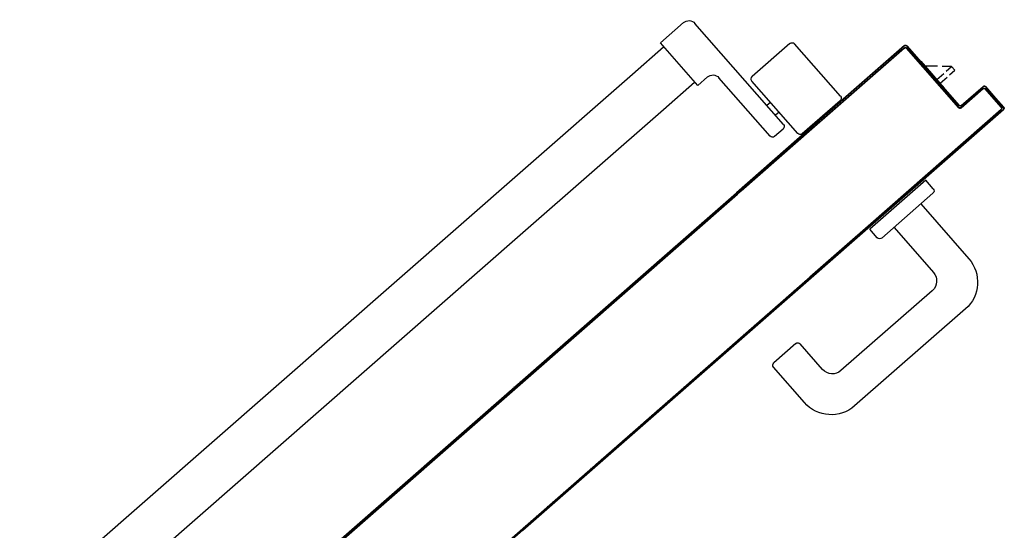
# Model space of a CAD drawing. Units: millimetres. Extents: x -7449 to -7320, y -13379 to -13282.
# Drawn here: x -7404 to -7404, y -13372 to -13372 of the extents above; entities that cross this region are included whole.
import ezdxf

# ---------------------------------------------------------------- set-up
doc = ezdxf.new("R2010")
doc.units = ezdxf.units.MM
doc.header["$LTSCALE"] = 2
for name, color, linetype in [('ANTIPANICO', 2, 'Continuous'), ('BLOCCO_TITOLO', 7, 'Continuous'), ('MANIGLIA', 5, 'Continuous'), ('PORTA', 1, 'Continuous')]:
    doc.layers.add(name, color=color, linetype=linetype)

# ---------------------------------------------------------------- blocks, each defined once
blk = doc.blocks.new('A$C2EC17C69')
at = {"layer": 'ANTIPANICO', "linetype": 'Continuous'}
for p, q in [((2381.27, 434.27), (2656.07, 193.68)), ((2362.19, 412.43), (2656.07, 155.14)), ((2656.07, 193.68), (2743.04, 117.53)), ((2656.07, 155.13), (2723.94, 95.71)), ((2808.89, 134.11), (2777.27, 98)), ((2816.98, 129.69), (2811.71, 134.3)), ((2826.01, 132.41), (2797.68, 100.06)), ((2852.15, 112.18), (2828.83, 132.6)), ((2817.16, 126.87), (2762.49, 64.42)), ((2743.04, 117.53), (2762.23, 100.73)), ((2814.48, 119.25), (2812.22, 121.22)), ((2809.21, 113.23), (2806.95, 115.2)), ((2852.34, 109.36), (2824.02, 77)), ((2764.19, 102.8), (2741.14, 76.46)), ((2770.21, 97.53), (2764.19, 102.8)), ((2723.94, 95.71), (2743.06, 78.97)), ((2821.19, 76.82), (2797.87, 97.24)), ((2755.43, 63.95), (2741.14, 76.46))]:
    blk.add_line(p, q, dxfattribs=at)
for centre, radius, start, end in [((2810.39, 132.79), 2, 48.79791, 138.79791), ((2815.66, 128.18), 2, 318.79791, 48.79791), ((2827.51, 131.1), 2, 48.79791, 138.79791), ((2850.84, 110.68), 2, 318.79791, 48.79791), ((2773.51, 101.29), 5, 228.79791, 318.79791), ((2799.19, 98.74), 2, 138.79791, 228.79791), ((2822.51, 78.32), 2, 228.79791, 318.79791), ((2758.73, 67.71), 5, 228.79791, 318.79791)]:
    blk.add_arc(centre, radius, start, end, dxfattribs=at)
at = {"layer": 'BLOCCO_TITOLO', "color": 7, "linetype": 'Continuous'}
for p, q in [((2916.69, 104.34), (2902.18, 87.77)), ((2916.69, 104.34), (2916.44, 104.55)), ((2912.03, 99.02), (2916.27, 95.31)), ((2914.01, 101.28), (2918.25, 97.57)), ((2917.78, 93.99), (2921.06, 91.12)), ((2919.75, 96.25), (2923.04, 93.37)), ((2923.04, 93.37), (2921.06, 91.12)), ((2912.45, 90.94), (2904.82, 90.78)), ((2921.06, 91.12), (2915.15, 90.99))]:
    blk.add_line(p, q, dxfattribs=at)
at = {"layer": 'MANIGLIA'}
for p, q in [((2830.12, 298.75), (2811.01, 276.93)), ((2929.63, 240.86), (2861.16, 300.81)), ((2824.74, 262.25), (2811.2, 274.1)), ((2841.4, 278.24), (2827.57, 262.44)), ((2909.12, 229.58), (2852.69, 278.98)), ((2885.49, 190.45), (2909.87, 218.29)), ((2902.05, 175.96), (2931.69, 209.82)), ((2896.82, 203.38), (2885.5, 190.45)), ((2875.15, 196.85), (2870.54, 191.58)), ((2909.57, 169.37), (2877.97, 197.04)), ((2905.15, 161.28), (2870.54, 191.58)), ((2909.76, 166.55), (2905.15, 161.28))]:
    blk.add_line(p, q, dxfattribs=at)
for centre, radius, start, end in [((2846.67, 284.25), 22, 48.79791, 138.79791), ((2847.42, 272.97), 8, 48.79791, 138.79791), ((2812.52, 275.61), 2, 138.79791, 228.79791), ((2826.06, 263.75), 2, 228.79791, 318.79791), ((2915.14, 224.31), 22, 318.79791, 48.79791), ((2903.85, 223.56), 8, 318.79791, 48.79791), ((2876.66, 195.53), 2, 48.79791, 138.79791), ((2908.26, 167.87), 2, 318.79791, 48.79791)]:
    blk.add_arc(centre, radius, start, end, dxfattribs=at)
at = {"layer": 'PORTA'}
for p, q in [((2347.04, 556.52), (2656.07, 285.97)), ((2347.11, 556.59), (2656.07, 286.1)), ((2386.26, 520.85), (2656.07, 284.64)), ((2655.02, 377.49), (2656.28, 377.58)), ((2656.07, 377.67), (2834.23, 221.69)), ((2550.89, 376.87), (2552.15, 376.95)), ((2553.83, 375.48), (2552.57, 375.4)), ((2554.27, 373.91), (2555.54, 373.99)), ((2557.21, 372.52), (2555.95, 372.44)), ((2655.99, 376.54), (2657.25, 376.63)), ((2657.96, 376.11), (2656.69, 376.02)), ((2658.96, 375.13), (2657.69, 375.05)), ((2659.37, 373.58), (2660.63, 373.66)), ((2662.31, 372.2), (2661.05, 372.11)), ((2557.65, 370.95), (2558.92, 371.03)), ((2560.59, 369.56), (2559.33, 369.48)), ((2561.04, 367.99), (2562.3, 368.07)), ((2563.97, 366.6), (2562.71, 366.52)), ((2564.42, 365.02), (2565.68, 365.11)), ((2662.75, 370.62), (2664.01, 370.7)), ((2665.69, 369.24), (2664.43, 369.15)), ((2666.13, 367.66), (2667.4, 367.74)), ((2669.07, 366.28), (2667.81, 366.19)), ((2567.36, 363.64), (2566.09, 363.56)), ((2567.77, 362.09), (2569.03, 362.17)), ((2570.74, 360.68), (2569.47, 360.6)), ((2571.15, 359.13), (2572.41, 359.21)), ((2669.51, 364.7), (2670.78, 364.78)), ((2672.45, 363.31), (2671.19, 363.23)), ((2672.87, 361.76), (2674.13, 361.85)), ((2675.83, 360.35), (2674.57, 360.27)), ((2574.12, 357.72), (2572.86, 357.63)), ((2574.53, 356.17), (2575.79, 356.25)), ((2577.5, 354.76), (2576.24, 354.67)), ((2577.91, 353.21), (2579.18, 353.29)), ((2676.25, 358.8), (2677.51, 358.89)), ((2679.22, 357.39), (2677.95, 357.31)), ((2679.63, 355.84), (2680.89, 355.92)), ((2682.6, 354.43), (2681.34, 354.35)), ((2683.01, 352.88), (2684.27, 352.96)), ((2580.85, 351.82), (2579.59, 351.74)), ((2581.29, 350.24), (2582.56, 350.33)), ((2584.23, 348.86), (2582.97, 348.78)), ((2584.68, 347.28), (2585.94, 347.37)), ((2686.01, 351.47), (2684.72, 351.39)), ((2686.42, 349.92), (2687.68, 350)), ((2689.36, 348.54), (2688.1, 348.45)), ((2689.8, 346.96), (2691.06, 347.04)), ((2587.61, 345.9), (2586.35, 345.82)), ((2588.06, 344.32), (2589.32, 344.41)), ((2591, 342.94), (2589.73, 342.86)), ((2591.44, 341.36), (2592.7, 341.45)), ((2692.74, 345.58), (2691.48, 345.49)), ((2693.18, 344), (2694.45, 344.08)), ((2696.12, 342.61), (2694.86, 342.53)), ((2696.56, 341.04), (2697.83, 341.12)), ((2594.38, 339.98), (2593.11, 339.89)), ((2594.79, 338.43), (2596.05, 338.51)), ((2597.76, 337.02), (2596.5, 336.93)), ((2598.17, 335.47), (2599.43, 335.55)), ((2699.5, 339.65), (2698.24, 339.57)), ((2699.92, 338.1), (2701.18, 338.19)), ((2702.88, 336.69), (2701.62, 336.61)), ((2703.3, 335.14), (2704.56, 335.23)), ((2601.17, 334.06), (2599.88, 333.97)), ((2601.55, 332.5), (2602.84, 332.59)), ((2604.55, 331.1), (2603.26, 331.01)), ((2604.93, 329.54), (2606.23, 329.63)), ((2706.27, 333.73), (2705, 333.65)), ((2706.68, 332.18), (2707.94, 332.26)), ((2709.65, 330.77), (2708.38, 330.69)), ((2710.06, 329.22), (2711.32, 329.3)), ((2607.9, 328.16), (2606.61, 328.08)), ((2608.32, 326.58), (2609.61, 326.67)), ((2611.28, 325.2), (2609.99, 325.12)), ((2611.7, 323.62), (2612.99, 323.71)), ((2713.03, 327.81), (2711.77, 327.73)), ((2713.44, 326.26), (2714.7, 326.34)), ((2716.38, 324.87), (2715.12, 324.79)), ((2716.82, 323.3), (2718.09, 323.38)), ((2614.66, 322.24), (2613.37, 322.15)), ((2615.08, 320.66), (2616.37, 320.75)), ((2618.05, 319.28), (2616.75, 319.19)), ((2618.46, 317.7), (2619.75, 317.78)), ((2719.76, 321.91), (2718.5, 321.83)), ((2720.21, 320.34), (2721.47, 320.42)), ((2723.14, 318.95), (2721.88, 318.87)), ((2723.59, 317.37), (2724.85, 317.46)), ((2621.43, 316.32), (2620.14, 316.23)), ((2621.81, 314.76), (2623.1, 314.85)), ((2624.81, 313.36), (2623.52, 313.27)), ((2625.19, 311.8), (2626.48, 311.89)), ((2628.19, 310.4), (2626.9, 310.31)), ((2726.53, 315.99), (2725.26, 315.91)), ((2726.94, 314.44), (2728.2, 314.52)), ((2729.91, 313.03), (2728.64, 312.95)), ((2730.32, 311.48), (2731.58, 311.56)), ((2628.58, 308.84), (2629.87, 308.93)), ((2631.57, 307.43), (2630.28, 307.35)), ((2631.96, 305.88), (2633.25, 305.97)), ((2634.92, 304.5), (2633.63, 304.41)), ((2733.29, 310.07), (2732.03, 309.99)), ((2733.7, 308.52), (2734.96, 308.6)), ((2736.67, 307.11), (2735.41, 307.02)), ((2737.08, 305.56), (2738.35, 305.64)), ((2635.34, 302.92), (2636.63, 303.01)), ((2638.3, 301.54), (2637.01, 301.45)), ((2638.72, 299.96), (2640.01, 300.04)), ((2641.69, 298.58), (2640.4, 298.49)), ((2740.05, 304.15), (2738.79, 304.06)), ((2740.46, 302.6), (2741.73, 302.68)), ((2743.4, 301.21), (2742.14, 301.13)), ((2743.85, 299.63), (2745.11, 299.72)), ((2746.78, 298.25), (2745.52, 298.17)), ((2642.1, 297), (2643.39, 297.08)), ((2645.07, 295.62), (2643.78, 295.53)), ((2645.54, 293.72), (2646.84, 293.81)), ((2648.54, 292.32), (2647.25, 292.23)), ((2747.23, 296.67), (2748.49, 296.76)), ((2750.17, 295.29), (2748.9, 295.21)), ((2750.61, 293.71), (2751.87, 293.8)), ((2753.55, 292.33), (2752.28, 292.24)), ((2648.93, 290.76), (2650.22, 290.85)), ((2651.92, 289.36), (2650.63, 289.27)), ((2652.31, 287.8), (2653.6, 287.89)), ((2655.3, 286.39), (2654.01, 286.31)), ((2656.07, 286.1), (2788.85, 169.85)), ((2656.07, 285.96), (2788.78, 169.77)), ((2753.96, 290.78), (2755.22, 290.86)), ((2756.93, 289.37), (2755.67, 289.28)), ((2757.34, 287.82), (2758.6, 287.9)), ((2760.31, 286.41), (2759.05, 286.32)), ((2656.07, 284.77), (2788.19, 169.1)), ((2656.07, 284.64), (2788.12, 169.02)), ((2656.59, 284.31), (2657.88, 284.4)), ((2659.58, 282.91), (2658.29, 282.82)), ((2659.97, 281.35), (2661.26, 281.44)), ((2662.97, 279.94), (2661.67, 279.86)), ((2760.72, 284.86), (2761.99, 284.94)), ((2763.69, 283.45), (2762.43, 283.36)), ((2764.1, 281.89), (2765.37, 281.98)), ((2767.07, 280.48), (2765.81, 280.4)), ((2663.35, 278.39), (2664.64, 278.48)), ((2666.35, 276.98), (2665.06, 276.9)), ((2666.73, 275.43), (2668.02, 275.52)), ((2669.73, 274.02), (2668.44, 273.94)), ((2767.49, 278.93), (2768.75, 279.02)), ((2770.42, 277.55), (2769.16, 277.47)), ((2770.87, 275.97), (2772.13, 276.06)), ((2773.81, 274.59), (2772.54, 274.5)), ((2670.11, 272.47), (2671.4, 272.55)), ((2673.08, 271.09), (2671.79, 271)), ((2673.49, 269.51), (2674.79, 269.59)), ((2676.46, 268.13), (2675.17, 268.04)), ((2774.25, 273.01), (2775.51, 273.09)), ((2777.19, 271.63), (2775.92, 271.54)), ((2777.63, 270.05), (2778.89, 270.13)), ((2780.57, 268.67), (2779.31, 268.58)), ((2676.88, 266.55), (2678.17, 266.63)), ((2679.84, 265.17), (2678.55, 265.08)), ((2680.26, 263.59), (2681.55, 263.67)), ((2683.22, 262.2), (2681.93, 262.12)), ((2780.98, 267.12), (2782.24, 267.2)), ((2783.95, 265.71), (2782.69, 265.62)), ((2784.36, 264.15), (2785.63, 264.24)), ((2787.33, 262.74), (2786.07, 262.66)), ((2683.61, 260.65), (2684.9, 260.74)), ((2686.61, 259.24), (2685.31, 259.16)), ((2686.99, 257.69), (2688.28, 257.78)), ((2689.99, 256.28), (2688.7, 256.2)), ((2787.74, 261.19), (2789.01, 261.28)), ((2790.71, 259.78), (2789.45, 259.7)), ((2791.13, 258.23), (2792.39, 258.32)), ((2794.09, 256.85), (2792.8, 256.76)), ((2690.37, 254.73), (2691.66, 254.81)), ((2693.37, 253.32), (2692.08, 253.24)), ((2693.75, 251.77), (2695.04, 251.85)), ((2696.72, 250.39), (2695.43, 250.3)), ((2794.54, 255.27), (2795.8, 255.36)), ((2797.47, 253.89), (2796.21, 253.81)), ((2797.92, 252.31), (2799.18, 252.4)), ((2800.86, 250.93), (2799.59, 250.84)), ((2801.3, 249.35), (2802.56, 249.43)), ((2697.13, 248.81), (2698.43, 248.89)), ((2700.1, 247.43), (2698.81, 247.34)), ((2700.52, 245.85), (2701.81, 245.93)), ((2703.48, 244.46), (2702.19, 244.38)), ((2804.24, 247.97), (2802.97, 247.88)), ((2804.68, 246.39), (2805.94, 246.47)), ((2807.62, 245.01), (2806.36, 244.92)), ((2808.03, 243.45), (2809.29, 243.54)), ((2703.9, 242.88), (2705.19, 242.97)), ((2706.86, 241.5), (2705.57, 241.42)), ((2707.28, 239.92), (2708.57, 240.01)), ((2710.25, 238.54), (2708.98, 238.46)), ((2811, 242.04), (2809.74, 241.96)), ((2811.41, 240.49), (2812.68, 240.58)), ((2814.38, 239.08), (2813.12, 239)), ((2814.79, 237.53), (2816.06, 237.62)), ((2710.66, 236.99), (2711.92, 237.07)), ((2713.63, 235.58), (2712.36, 235.5)), ((2714.04, 234.03), (2715.3, 234.11)), ((2717.01, 232.62), (2715.75, 232.54)), ((2817.76, 236.12), (2816.5, 236.04)), ((2818.18, 234.57), (2819.44, 234.66)), ((2821.11, 233.19), (2819.85, 233.1)), ((2821.56, 231.61), (2822.82, 231.69)), ((2717.42, 231.07), (2718.68, 231.15)), ((2720.39, 229.66), (2719.13, 229.57)), ((2720.8, 228.11), (2722.07, 228.19)), ((2723.74, 226.72), (2722.48, 226.64)), ((2724.18, 225.15), (2725.45, 225.23)), ((2824.5, 230.23), (2823.23, 230.14)), ((2824.94, 228.65), (2826.2, 228.73)), ((2827.88, 227.27), (2826.61, 227.18)), ((2828.32, 225.69), (2829.58, 225.77)), ((2727.12, 223.76), (2725.86, 223.68)), ((2727.57, 222.19), (2728.83, 222.27)), ((2730.53, 220.8), (2729.24, 220.72)), ((2730.95, 219.22), (2732.24, 219.31)), ((2831.26, 224.3), (2830, 224.22)), ((2831.7, 222.73), (2832.96, 222.81)), ((2833.89, 221.29), (2833.38, 221.26)), ((2833.57, 220.94), (2951.68, 117.53)), ((2833.64, 221.01), (2949.54, 119.54)), ((2834.15, 220.57), (2835.42, 220.65)), ((2950.89, 119.56), (2834.23, 221.69)), ((2953.16, 117.7), (2834.3, 221.76)), ((2837.11, 219.17), (2835.84, 219.09)), ((2733.91, 217.84), (2732.62, 217.76)), ((2734.33, 216.26), (2735.62, 216.35)), ((2737.3, 214.88), (2736, 214.8)), ((2737.68, 213.33), (2738.97, 213.41)), ((2837.53, 217.61), (2838.8, 217.69)), ((2840.49, 216.21), (2839.22, 216.13)), ((2840.91, 214.65), (2842.17, 214.74)), ((2843.86, 213.26), (2842.6, 213.17)), ((2740.68, 211.92), (2739.39, 211.83)), ((2741.06, 210.37), (2742.35, 210.45)), ((2744.06, 208.96), (2742.77, 208.87)), ((2744.44, 207.41), (2745.73, 207.49)), ((2844.29, 211.69), (2845.55, 211.78)), ((2847.24, 210.3), (2845.98, 210.21)), ((2847.67, 208.73), (2848.93, 208.82)), ((2850.62, 207.34), (2849.35, 207.26)), ((2747.44, 206), (2746.15, 205.91)), ((2747.83, 204.45), (2749.12, 204.53)), ((2750.79, 203.06), (2749.5, 202.98)), ((2751.21, 201.48), (2752.5, 201.57)), ((2851.04, 205.78), (2852.31, 205.86)), ((2854, 204.38), (2852.73, 204.3)), ((2854.42, 202.82), (2855.69, 202.9)), ((2857.38, 201.42), (2856.11, 201.34)), ((2754.17, 200.1), (2752.88, 200.02)), ((2754.59, 198.52), (2755.88, 198.61)), ((2757.55, 197.14), (2756.26, 197.06)), ((2757.97, 195.56), (2759.26, 195.65)), ((2857.8, 199.86), (2859.07, 199.94)), ((2860.75, 198.47), (2859.48, 198.39)), ((2861.18, 196.91), (2862.44, 196.99)), ((2864.13, 195.51), (2862.87, 195.43)), ((2760.94, 194.18), (2759.65, 194.09)), ((2761.35, 192.6), (2762.64, 192.69)), ((2764.32, 191.22), (2763.03, 191.13)), ((2764.7, 189.67), (2765.99, 189.75)), ((2864.56, 193.95), (2865.82, 194.03)), ((2867.52, 192.55), (2866.25, 192.47)), ((2867.94, 190.99), (2869.21, 191.07)), ((2870.89, 189.6), (2869.63, 189.51)), ((2767.7, 188.26), (2766.41, 188.17)), ((2768.08, 186.7), (2769.37, 186.79)), ((2771.08, 185.3), (2769.79, 185.21)), ((2771.47, 183.74), (2772.76, 183.83)), ((2871.32, 188.03), (2872.58, 188.12)), ((2874.27, 186.64), (2873.01, 186.55)), ((2874.7, 185.07), (2875.96, 185.16)), ((2877.65, 183.68), (2876.39, 183.59)), ((2774.46, 182.34), (2773.17, 182.25)), ((2774.85, 180.78), (2776.14, 180.87)), ((2777.81, 179.4), (2776.52, 179.32)), ((2778.23, 177.82), (2779.52, 177.91)), ((2781.19, 176.44), (2779.9, 176.35)), ((2878.07, 182.12), (2879.34, 182.2)), ((2881.03, 180.72), (2879.76, 180.64)), ((2881.45, 179.16), (2882.72, 179.24)), ((2884.41, 177.76), (2883.14, 177.68)), ((2781.61, 174.86), (2782.9, 174.95)), ((2784.58, 173.48), (2783.29, 173.39)), ((2784.99, 171.9), (2786.28, 171.99)), ((2787.96, 170.52), (2786.67, 170.43)), ((2884.83, 176.2), (2886.1, 176.28)), ((2887.79, 174.8), (2886.52, 174.72)), ((2888.21, 173.25), (2889.47, 173.33)), ((2891.16, 171.85), (2889.9, 171.77)), ((2891.59, 170.29), (2892.85, 170.37)), ((2849.1, 115.64), (2788.12, 169.02)), ((2849.17, 115.71), (2788.19, 169.1)), ((2889.63, 81.48), (2788.78, 169.77)), ((2891.91, 79.62), (2788.85, 169.85)), ((2790.42, 168.34), (2789.15, 168.25)), ((2790.83, 166.78), (2792.11, 166.87)), ((2793.8, 165.39), (2792.52, 165.3)), ((2894.54, 168.89), (2893.28, 168.81)), ((2894.97, 167.33), (2896.23, 167.41)), ((2897.92, 165.94), (2896.65, 165.85)), ((2898.34, 164.37), (2899.61, 164.46)), ((2794.22, 163.82), (2795.49, 163.91)), ((2797.18, 162.43), (2795.91, 162.34)), ((2797.6, 160.86), (2798.87, 160.95)), ((2800.55, 159.47), (2799.28, 159.39)), ((2901.3, 162.98), (2900.03, 162.89)), ((2901.72, 161.41), (2902.99, 161.5)), ((2904.68, 160.02), (2903.41, 159.93)), ((2905.1, 158.45), (2906.37, 158.54)), ((2800.97, 157.91), (2802.24, 157.99)), ((2803.93, 156.51), (2802.67, 156.43)), ((2804.36, 154.95), (2805.62, 155.03)), ((2807.31, 153.55), (2806.05, 153.47)), ((2908.05, 157.06), (2906.79, 156.98)), ((2908.48, 155.5), (2909.74, 155.58)), ((2911.43, 154.1), (2910.17, 154.02)), ((2911.86, 152.54), (2913.12, 152.62)), ((2807.74, 151.99), (2809, 152.07)), ((2810.68, 150.6), (2809.42, 150.51)), ((2811.11, 149.03), (2812.37, 149.12)), ((2814.07, 147.64), (2812.8, 147.55)), ((2814.49, 146.07), (2815.76, 146.16)), ((2914.81, 151.14), (2913.55, 151.06)), ((2915.24, 149.58), (2916.5, 149.66)), ((2918.19, 148.19), (2916.92, 148.1)), ((2918.61, 146.62), (2919.88, 146.71)), ((2817.45, 144.68), (2816.18, 144.59)), ((2817.87, 143.11), (2819.14, 143.2)), ((2820.82, 141.72), (2819.55, 141.64)), ((2821.24, 140.16), (2822.51, 140.24)), ((2921.57, 145.23), (2920.3, 145.14)), ((2921.99, 143.66), (2923.26, 143.75)), ((2924.95, 142.27), (2923.68, 142.18)), ((2925.36, 140.71), (2926.63, 140.79)), ((2824.2, 138.76), (2822.93, 138.68)), ((2824.63, 137.2), (2825.89, 137.28)), ((2827.58, 135.8), (2826.32, 135.72)), ((2828, 134.25), (2829.26, 134.33)), ((2928.32, 139.31), (2927.06, 139.23)), ((2928.75, 137.75), (2930.01, 137.83)), ((2931.7, 136.35), (2930.44, 136.27)), ((2932.13, 134.79), (2933.39, 134.87)), ((2830.95, 132.85), (2829.69, 132.77)), ((2831.38, 131.29), (2832.64, 131.37)), ((2834.34, 129.89), (2833.07, 129.81)), ((2834.76, 128.33), (2836.03, 128.41)), ((2935.08, 133.39), (2933.82, 133.31)), ((2935.5, 131.84), (2936.76, 131.92)), ((2938.46, 130.44), (2937.19, 130.36)), ((2938.88, 128.88), (2940.15, 128.96)), ((2837.72, 126.93), (2836.45, 126.85)), ((2838.13, 125.37), (2839.41, 125.46)), ((2841.1, 123.98), (2839.82, 123.89)), ((2841.51, 122.41), (2842.79, 122.5)), ((2941.84, 127.48), (2940.57, 127.4)), ((2942.26, 125.92), (2943.53, 126)), ((2945.21, 124.53), (2943.94, 124.44)), ((2945.63, 122.96), (2946.9, 123.05)), ((2844.48, 121.02), (2843.2, 120.93)), ((2844.9, 119.45), (2846.17, 119.54)), ((2847.85, 118.06), (2846.58, 117.98)), ((2848.27, 116.5), (2849.54, 116.58)), ((2849.1, 115.64), (2849.17, 115.71)), ((2849.1, 115.64), (2849.17, 115.71)), ((2891.93, 78.13), (2849.1, 115.64)), ((2889.79, 80.14), (2849.17, 115.71)), ((2925.52, 116.58), (2893.25, 79.71)), ((2925.6, 116.51), (2893.32, 79.64)), ((2925.47, 116.36), (2927.09, 116.47)), ((2925.6, 116.51), (2925.52, 116.58)), ((2925.52, 116.58), (2925.6, 116.51)), ((2926.94, 116.6), (2927.01, 116.68)), ((2927.01, 116.68), (2926.94, 116.6)), ((2940.48, 104.74), (2926.94, 116.6)), ((2940.55, 104.82), (2927.01, 116.68)), ((2951.77, 116.19), (2941.89, 104.91)), ((2951.85, 116.13), (2941.96, 104.84)), ((2941.98, 103.5), (2953.18, 116.29)), ((2942.06, 103.43), (2953.26, 116.22)), ((2942.06, 103.43), (2953.26, 116.22)), ((2950.8, 119.64), (2949.53, 119.55)), ((2951.22, 118.07), (2952.49, 118.16)), ((2951.75, 117.61), (2951.68, 117.53)), ((2951.75, 117.61), (2951.68, 117.53)), ((2951.85, 116.13), (2951.77, 116.19)), ((2951.85, 116.13), (2951.77, 116.19)), ((2953.37, 116.62), (2952.07, 116.54)), ((2953.09, 117.63), (2953.16, 117.7)), ((2953.16, 117.7), (2953.09, 117.63)), ((2953.18, 116.29), (2953.26, 116.22)), ((2953.26, 116.22), (2953.18, 116.29)), ((2851.23, 115.1), (2849.96, 115.02)), ((2851.65, 113.54), (2852.92, 113.62)), ((2854.61, 112.14), (2853.34, 112.06)), ((2855.03, 110.58), (2856.3, 110.66)), ((2893.34, 78.3), (2925.62, 115.17)), ((2893.42, 78.23), (2925.69, 115.1)), ((2919.56, 109.61), (2920.82, 109.69)), ((2922.3, 111.38), (2921.04, 111.3)), ((2922.51, 112.98), (2923.78, 113.07)), ((2925.26, 114.76), (2923.99, 114.67)), ((2925.62, 115.17), (2925.69, 115.1)), ((2925.62, 115.17), (2925.69, 115.1)), ((2927.1, 115.26), (2927.03, 115.19)), ((2927.1, 115.26), (2927.03, 115.19)), ((2927.03, 115.19), (2940.58, 103.33)), ((2927.1, 115.26), (2940.64, 103.41)), ((2928.78, 114.99), (2927.51, 114.91)), ((2929.2, 113.43), (2930.48, 113.51)), ((2932.16, 112.04), (2930.89, 111.95)), ((2932.58, 110.47), (2933.85, 110.56)), ((2947.57, 109.88), (2946.3, 109.79)), ((2947.78, 111.48), (2949.05, 111.57)), ((2950.53, 113.26), (2949.26, 113.17)), ((2950.73, 114.86), (2952.01, 114.94)), ((2857.99, 109.19), (2856.71, 109.11)), ((2858.4, 107.63), (2859.68, 107.71)), ((2861.37, 106.23), (2860.09, 106.15)), ((2861.78, 104.67), (2863.06, 104.75)), ((2916.38, 104.62), (2915.12, 104.54)), ((2916.6, 106.23), (2917.86, 106.31)), ((2919.34, 108), (2918.08, 107.92)), ((2935.54, 109.08), (2934.27, 108.99)), ((2935.96, 107.51), (2937.23, 107.6)), ((2938.92, 106.12), (2937.65, 106.03)), ((2939.34, 104.55), (2940.63, 104.64)), ((2940.48, 104.74), (2940.55, 104.82)), ((2940.48, 104.74), (2940.55, 104.82)), ((2941.84, 104.72), (2943.13, 104.8)), ((2941.96, 104.84), (2941.89, 104.91)), ((2941.96, 104.84), (2941.89, 104.91)), ((2941.98, 103.5), (2942.06, 103.43)), ((2942.06, 103.43), (2941.98, 103.5)), ((2944.61, 106.49), (2943.34, 106.41)), ((2944.82, 108.1), (2946.09, 108.19)), ((2864.75, 103.27), (2863.47, 103.19)), ((2865.16, 101.71), (2866.44, 101.79)), ((2868.12, 100.32), (2866.85, 100.23)), ((2868.54, 98.75), (2869.81, 98.84)), ((2871.5, 97.36), (2870.23, 97.27)), ((2910.47, 97.87), (2909.21, 97.78)), ((2910.69, 99.47), (2911.95, 99.56)), ((2913.43, 101.25), (2912.17, 101.16)), ((2913.64, 102.85), (2914.9, 102.93)), ((2940.64, 103.41), (2940.58, 103.33)), ((2940.58, 103.33), (2940.64, 103.41)), ((2871.92, 95.79), (2873.19, 95.88)), ((2874.88, 94.4), (2873.61, 94.31)), ((2875.29, 92.84), (2876.56, 92.92)), ((2878.26, 91.44), (2876.98, 91.36)), ((2904.77, 92.72), (2906.04, 92.8)), ((2907.51, 94.49), (2906.25, 94.4)), ((2907.73, 96.09), (2908.99, 96.18)), ((2878.67, 89.88), (2879.95, 89.96)), ((2881.64, 88.48), (2880.36, 88.4)), ((2882.05, 86.92), (2883.33, 87)), ((2885.02, 85.52), (2883.74, 85.44)), ((2898.85, 85.96), (2900.12, 86.04)), ((2901.6, 87.73), (2900.33, 87.65)), ((2901.81, 89.34), (2903.08, 89.42)), ((2902.21, 87.8), (2901.97, 88.01)), ((2904.56, 91.11), (2903.29, 91.03)), ((2885.43, 83.97), (2886.7, 84.05)), ((2888.39, 82.57), (2887.12, 82.49)), ((2888.81, 81.01), (2890.08, 81.09)), ((2891.84, 79.55), (2891.91, 79.62)), ((2891.84, 79.55), (2891.91, 79.62)), ((2893.32, 79.64), (2893.25, 79.71)), ((2893.32, 79.64), (2893.25, 79.71)), ((2895.69, 80.98), (2894.42, 80.89)), ((2895.9, 82.58), (2897.17, 82.67)), ((2898.64, 84.35), (2897.37, 84.27)), ((2891.93, 78.13), (2892, 78.21)), ((2891.93, 78.13), (2892, 78.21)), ((2893.34, 78.3), (2893.42, 78.23)), ((2893.42, 78.23), (2893.34, 78.3))]:
    blk.add_line(p, q, dxfattribs=at)
for points in [[(2656.07, 377.67), (2376.69, 622.27, 0.414214), (2375.35, 622.18), (2364.16, 609.39, 0.414214), (2364.24, 608.05), (2377.79, 596.19, -0.414214), (2377.89, 594.71), (2345.61, 557.84, 0.414214), (2345.7, 556.5), (2386.33, 520.93), (2656.07, 284.77)], [(2656.07, 285.97), (2347.04, 556.52, -0.414214), (2346.94, 558), (2379.22, 594.87, 0.414214), (2379.13, 596.21), (2365.59, 608.07, -0.414214), (2365.49, 609.55), (2375.37, 620.83, -0.414214), (2376.85, 620.93), (2656.07, 376.48)], [(2836.44, 219.76), (2953.09, 117.63, -0.414214), (2953.18, 116.29), (2941.98, 103.5, -0.414214), (2940.64, 103.41), (2927.1, 115.26, 0.414214), (2925.62, 115.17), (2893.34, 78.3, -0.414214), (2892, 78.21), (2851.37, 113.78), (2790.4, 167.17)], [(2790.99, 167.84), (2891.84, 79.55, 0.414214), (2893.32, 79.64), (2925.6, 116.51, -0.414214), (2926.94, 116.6), (2940.48, 104.74, 0.414214), (2941.96, 104.84), (2951.85, 116.13, 0.414214), (2951.75, 117.61), (2835.85, 219.08)]]:
    blk.add_lwpolyline(points, format="xyb", dxfattribs=at)
for points in [[(2834.23, 221.69), (2656.07, 377.67)], [(2656.07, 376.48), (2833.64, 221.01)], [(2788.78, 169.77), (2656.07, 285.96)], [(2656.07, 284.77), (2788.19, 169.1)]]:
    blk.add_lwpolyline(points, dxfattribs=at)
for centre, radius, start, end in [((2926.31, 115.89), 1.05, 48.79791, 138.79791), ((2926.31, 115.89), 0.95, 48.79791, 138.79791), ((2951.06, 116.82), 0.95, 318.79791, 48.79791), ((2951.06, 116.82), 1.05, 318.79791, 48.79791), ((2952.47, 116.91), 0.95, 318.79791, 48.79791), ((2952.47, 116.91), 1.05, 318.79791, 48.79791), ((2926.41, 114.47), 1.05, 48.79791, 138.79791), ((2926.41, 114.47), 0.95, 48.79791, 138.79791), ((2941.17, 105.53), 1.05, 228.79791, 318.79791), ((2941.17, 105.53), 0.95, 228.79791, 318.79791), ((2941.27, 104.12), 1.05, 228.79791, 318.79791), ((2941.27, 104.12), 0.95, 228.79791, 318.79791), ((2892.53, 80.34), 1.05, 228.79791, 318.79791), ((2892.53, 80.34), 0.95, 228.79791, 318.79791), ((2892.63, 78.93), 1.05, 228.79791, 318.79791), ((2892.63, 78.93), 0.95, 228.79791, 318.79791)]:
    blk.add_arc(centre, radius, start, end, dxfattribs=at)
for points in [[(2891.93, 78.13), (2849.1, 115.64), (2892, 78.21), (2849.17, 115.71)], [(2925.6, 116.51), (2893.32, 79.64), (2925.52, 116.58), (2893.25, 79.71)], [(2940.48, 104.74), (2926.94, 116.6), (2940.55, 104.82), (2927.01, 116.68)], [(2951.85, 116.13), (2941.96, 104.84), (2951.77, 116.19), (2941.89, 104.91)], [(2941.98, 103.5), (2953.18, 116.29), (2942.06, 103.43), (2953.26, 116.22)], [(2893.34, 78.3), (2925.62, 115.17), (2893.42, 78.23), (2925.69, 115.1)], [(2927.1, 115.26), (2940.64, 103.41), (2927.03, 115.19), (2940.58, 103.33)]]:
    blk.add_solid(points, dxfattribs=at)

msp = doc.modelspace()

# ---------------------------------------------------------------- block references
at = {"layer": 'ANTIPANICO', "color": 3, "ltscale": 0.5, "xscale": -0.001000000000203727, "yscale": 0.001000000000203727, "zscale": 0.0009999999999998899, "rotation": 180}
msp.add_blockref('A$C2EC17C69', (-7406.75298, -13371.52373), dxfattribs=at)

doc.saveas('drawing.dxf')
